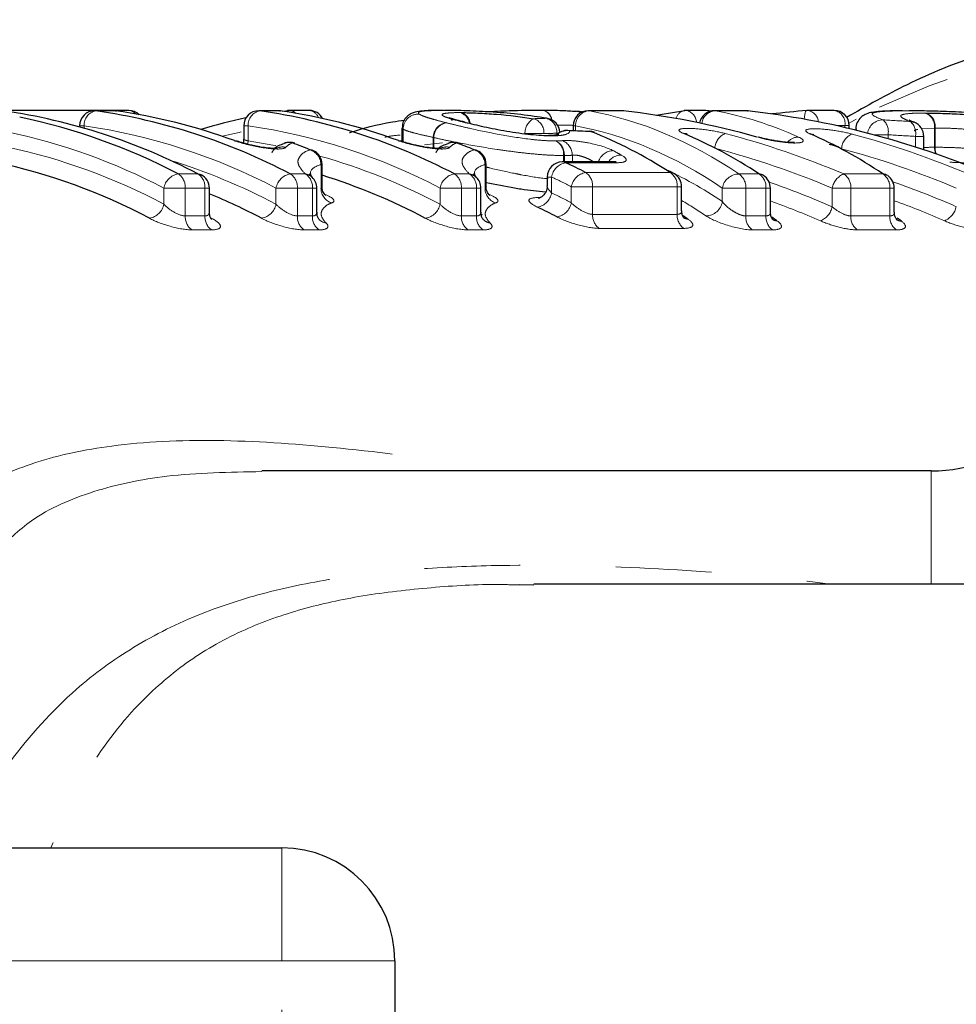
# Model space of a CAD drawing. Units: millimetres. Extents: x 143 to 264, y 91 to 276.
# Drawn here: x 208 to 220, y 114 to 127 of the extents above; entities that cross this region are included whole.
import ezdxf

# ---------------------------------------------------------------- set-up
doc = ezdxf.new("R2010")
doc.units = ezdxf.units.MM
doc.linetypes.add('PHANTOM', pattern=[12.7, 6.35, -1.27, 1.27, -1.27, 1.27, -1.27])

msp = doc.modelspace()

# ---------------------------------------------------------------- linework, layer by layer
at = {"color": 7, "linetype": 'Continuous', "lineweight": 25}
for p, q in [((209.35, 125.472), (207.53, 125.472)), ((209.16, 125.468), (208.899, 125.468)), ((209.174, 125.467), (209.188, 125.466)), ((211.336, 125.468), (211.075, 125.468)), ((211.35, 125.467), (211.364, 125.466)), ((211.395, 125.461), (211.469, 125.471)), ((211.744, 125.472), (211.483, 125.472)), ((215.252, 125.462), (215.287, 125.462)), ((215.894, 125.468), (215.445, 125.468)), ((215.917, 125.467), (215.908, 125.467)), ((217.002, 125.472), (216.741, 125.472)), ((217.542, 125.468), (217.117, 125.468)), ((217.556, 125.467), (217.565, 125.467)), ((218.706, 125.472), (218.358, 125.472)), ((210.875, 125.268), (210.875, 125.092)), ((213.813, 125.312), (213.84, 125.308)), ((214.902, 125.367), (214.889, 125.368)), ((215.245, 125.268), (215.245, 125.201)), ((218.906, 125.231), (218.906, 125.272)), ((212.974, 125.239), (212.974, 125.068)), ((215.195, 125.203), (215.172, 125.207)), ((215.48, 125.192), (215.458, 125.196)), ((218.992, 125.223), (218.992, 125.21)), ((219.893, 124.95), (219.893, 125.128)), ((211.914, 124.464), (211.914, 124.758)), ((214.09, 124.464), (214.09, 124.758)), ((215.786, 124.789), (215.1, 124.789)), ((211.788, 124.582), (211.784, 124.585)), ((213.963, 124.582), (213.96, 124.585)), ((214.9, 124.589), (214.9, 124.47)), ((210.419, 124.121), (210.419, 124.442)), ((211.844, 124.12), (211.844, 124.442)), ((214.02, 124.12), (214.02, 124.442)), ((216.682, 124.142), (216.682, 124.461)), ((217.859, 124.122), (217.859, 124.442)), ((219.502, 124.122), (219.502, 124.442)), ((219.993, 120.69), (211.116, 120.69)), ((214.722, 119.175), (214.536, 119.178)), ((230.577, 119.19), (214.723, 119.19)), ((193.678, 115.69), (211.38, 115.69)), ((212.88, 114.19), (212.88, 107.19))]:
    msp.add_line(p, q, dxfattribs=at)
at = {"color": 8, "linetype": 'PHANTOM', "lineweight": 18}
for p, q in [((208.913, 125.467), (208.899, 125.468)), ((209.174, 125.467), (208.913, 125.467)), ((209.174, 125.467), (209.16, 125.468)), ((211.089, 125.467), (211.075, 125.468)), ((211.35, 125.467), (211.089, 125.467)), ((211.35, 125.467), (211.336, 125.468)), ((215.445, 125.468), (215.459, 125.467)), ((215.908, 125.467), (215.459, 125.467)), ((215.894, 125.468), (215.908, 125.467)), ((217.131, 125.467), (217.117, 125.468)), ((217.556, 125.467), (217.131, 125.467)), ((217.542, 125.468), (217.556, 125.467)), ((208.758, 125.268), (208.699, 125.268)), ((208.758, 125.268), (208.758, 125.237)), ((210.933, 125.268), (210.875, 125.268)), ((210.933, 125.268), (210.933, 125.067)), ((215.275, 125.268), (215.245, 125.268)), ((215.275, 125.268), (215.275, 125.2)), ((218.847, 125.272), (218.726, 125.272)), ((218.847, 125.245), (218.847, 125.272)), ((218.906, 125.272), (218.847, 125.272)), ((218.996, 125.355), (218.903, 125.304)), ((212.987, 125.225), (212.984, 125.24)), ((212.989, 125.225), (212.987, 125.225)), ((212.987, 125.053), (212.987, 125.225)), ((212.989, 125.225), (212.989, 125.051)), ((214.857, 125.165), (214.605, 125.165)), ((215.026, 125.151), (215.026, 125.17)), ((215.049, 125.17), (215.026, 125.17)), ((219.42, 125.15), (219.228, 125.15)), ((219.42, 125.15), (219.42, 125.097)), ((219.783, 124.986), (219.783, 125.128)), ((219.893, 125.128), (219.783, 125.128)), ((220.037, 125.239), (219.862, 125.232)), ((220.037, 124.984), (220.037, 125.239)), ((220.043, 125.239), (220.043, 124.984)), ((213.271, 125.015), (213.509, 125.041)), ((213.396, 125.113), (213.389, 125.113)), ((213.389, 124.972), (213.389, 125.113)), ((213.396, 125.113), (213.396, 124.972)), ((215.116, 124.789), (215.116, 124.874)), ((215.127, 124.874), (215.116, 124.874)), ((215.127, 124.874), (215.127, 124.789)), ((215.233, 124.789), (215.233, 124.878)), ((218.804, 124.964), (218.804, 124.961)), ((220.043, 124.984), (220.037, 124.984)), ((211.9, 124.436), (211.9, 124.758)), ((211.914, 124.758), (211.9, 124.758)), ((214.075, 124.436), (214.075, 124.758)), ((214.09, 124.758), (214.075, 124.758)), ((215.831, 124.779), (215.144, 124.779)), ((210.007, 124.63), (210.268, 124.63)), ((211.493, 124.63), (211.693, 124.63)), ((213.669, 124.63), (213.869, 124.63)), ((215.409, 124.649), (216.531, 124.649)), ((217.441, 124.63), (217.708, 124.63)), ((218.833, 124.63), (219.351, 124.63)), ((214.958, 124.589), (214.9, 124.589)), ((214.958, 124.589), (214.958, 124.378)), ((209.816, 124.229), (209.816, 124.442)), ((210.099, 124.442), (209.816, 124.442)), ((210.099, 124.442), (210.099, 124.073)), ((210.36, 124.442), (210.099, 124.442)), ((210.36, 124.073), (210.36, 124.442)), ((210.419, 124.442), (210.36, 124.442)), ((211.303, 124.229), (211.303, 124.442)), ((211.586, 124.442), (211.303, 124.442)), ((211.586, 124.442), (211.586, 124.073)), ((211.786, 124.442), (211.586, 124.442)), ((211.786, 124.073), (211.786, 124.442)), ((211.844, 124.442), (211.786, 124.442)), ((213.479, 124.229), (213.479, 124.442)), ((213.762, 124.442), (213.479, 124.442)), ((213.762, 124.442), (213.762, 124.073)), ((213.962, 124.442), (213.762, 124.442)), ((213.962, 124.073), (213.962, 124.442)), ((214.02, 124.442), (213.962, 124.442)), ((215.219, 124.248), (215.219, 124.461)), ((215.502, 124.461), (215.219, 124.461)), ((215.502, 124.461), (215.502, 124.094)), ((216.624, 124.461), (215.502, 124.461)), ((216.624, 124.094), (216.624, 124.461)), ((216.682, 124.461), (216.624, 124.461)), ((217.534, 124.442), (217.222, 124.442)), ((217.222, 124.263), (217.222, 124.442)), ((217.534, 124.442), (217.534, 124.073)), ((217.8, 124.442), (217.534, 124.442)), ((217.8, 124.073), (217.8, 124.442)), ((217.859, 124.442), (217.8, 124.442)), ((218.678, 124.195), (218.678, 124.442)), ((218.925, 124.442), (218.678, 124.442)), ((218.925, 124.442), (218.925, 124.073)), ((219.444, 124.442), (218.925, 124.442)), ((219.444, 124.073), (219.444, 124.442)), ((219.502, 124.442), (219.444, 124.442)), ((214.776, 124.316), (214.809, 124.316)), ((215.502, 124.094), (216.624, 124.094)), ((210.099, 124.073), (210.36, 124.073)), ((211.586, 124.073), (211.786, 124.073)), ((213.762, 124.073), (213.962, 124.073)), ((217.534, 124.073), (217.8, 124.073)), ((218.925, 124.073), (219.444, 124.073)), ((210.448, 123.888), (210.187, 123.888)), ((211.874, 123.888), (211.674, 123.888)), ((214.05, 123.888), (213.85, 123.888)), ((216.712, 123.908), (215.591, 123.908)), ((217.888, 123.888), (217.622, 123.888)), ((219.532, 123.888), (219.013, 123.888)), ((219.993, 119.19), (219.993, 120.69)), ((211.38, 115.69), (211.38, 114.19)), ((211.38, 114.19), (193.678, 114.19)), ((211.38, 107.19), (211.38, 114.19)), ((212.88, 114.19), (211.38, 114.19))]:
    msp.add_line(p, q, dxfattribs=at)
at = {"color": 8, "linetype": 'PHANTOM', "lineweight": 18, "flags": 128}
for points in [[(211.456, 125.47), (211.442, 125.467), (211.418, 125.457)], [(215.296, 125.461), (215.329, 125.453), (215.349, 125.444)], [(218.342, 125.471), (218.336, 125.469), (218.327, 125.459), (218.32, 125.441), (218.315, 125.417), (218.311, 125.386), (218.309, 125.356)], [(210.842, 125.187), (210.815, 125.181), (210.587, 125.129)], [(210.933, 125.067), (210.928, 125.028), (210.927, 125.024)], [(210.933, 125.067), (211.259, 125.013), (211.303, 125.005)], [(215.1, 124.789), (215.112, 124.789), (215.144, 124.779)], [(215.786, 124.789), (215.798, 124.789), (215.831, 124.779)], [(214.028, 124.084), (214.031, 124.088), (214.038, 124.096)]]:
    msp.add_lwpolyline(points, dxfattribs=at)
at = {"color": 7, "linetype": 'Continuous', "lineweight": 25, "flags": 128}
for points in [[(216.344, 125.409), (216.397, 125.419), (216.727, 125.471)], [(217.066, 125.461), (217.041, 125.468), (217.002, 125.472)], [(219.765, 125.315), (219.751, 125.32), (219.717, 125.325)], [(214.963, 125.135), (214.93, 125.14), (214.927, 125.14)], [(215.48, 125.192), (215.511, 125.187), (215.523, 125.183)], [(216.758, 125.154), (216.743, 125.16), (216.712, 125.165)], [(218.388, 125.16), (218.419, 125.155), (218.436, 125.149)], [(210.752, 125.071), (210.779, 125.068), (210.786, 125.065)], [(211.554, 125.036), (211.547, 125.038), (211.52, 125.042)], [(212.928, 125.071), (212.955, 125.068), (212.962, 125.065)], [(213.73, 125.036), (213.723, 125.038), (213.696, 125.042)], [(211.79, 124.943), (211.781, 124.946), (211.754, 124.95)], [(213.966, 124.943), (213.956, 124.946), (213.929, 124.95)], [(210.268, 124.63), (210.294, 124.626), (210.311, 124.62)]]:
    msp.add_lwpolyline(points, dxfattribs=at)
at = {"color": 8, "linetype": 'PHANTOM', "lineweight": 18}
for centre, radius, start, end in [((223.019, 117.801), 8.562, 41.1962, 115.6858), ((208.95, 125.278), 0.193, 101.1716, 182.8539), ((209.346, 125.352), 0.12, 37.0189, 88.043), ((211.126, 125.278), 0.193, 101.1716, 182.8539), ((211.479, 125.355), 0.117, 42.0498, 88.3031), ((211.73, 125.331), 0.142, 18.7333, 84.4775), ((213.189, 125.222), 0.201, 85.6363, 179.3473), ((213.191, 125.222), 0.202, 86.2582, 179.1525), ((213.693, 125.276), 0.176, 7.5265, 72.9306), ((213.706, 125.281), 0.173, 4.893, 70.0891), ((214.813, 125.332), 0.144, 7.1563, 89.3882), ((214.814, 125.328), 0.148, 7.428, 90.109), ((215.472, 125.271), 0.197, 93.7499, 180.7351), ((215.269, 125.292), 0.171, 62.3789, 84.195), ((216.744, 125.335), 0.138, 102.8434, 167.7941), ((216.712, 125.308), 0.167, 1.847, 80.2429), ((217.142, 125.274), 0.194, 93.2952, 172.6877), ((217.001, 125.365), 0.107, 60.1303, 89.5125), ((218.331, 125.309), 0.165, 3.7994, 80.4521), ((218.673, 125.299), 0.177, 351.3315, 79.1972), ((219.849, 125.259), 0.189, 354.0302, 71.711), ((219.857, 125.261), 0.188, 353.1379, 69.8664), ((207.624, 117.44), 7.91, 62.2836, 81.7626), ((209.8, 117.44), 7.91, 62.2836, 81.7626), ((213.593, 125.108), 0.205, 99.6977, 178.6751), ((213.601, 125.109), 0.205, 101.9543, 178.9553), ((214.821, 125.171), 0.217, 117.9362, 181.6221), ((214.663, 125.177), 0.194, 356.4289, 72.8983), ((214.833, 125.183), 0.194, 356.394, 73.0481), ((219.351, 125.144), 0.203, 89.4272, 172.6568), ((219.219, 125.192), 0.205, 348.2047, 49.1429), ((219.58, 125.17), 0.207, 348.2225, 48.5298), ((206.097, 117.339), 8.018, 62.364, 78.1612), ((215.166, 125.003), 0.202, 81.6652, 131.494), ((217.348, 124.959), 0.225, 112.8828, 176.8682), ((219.028, 124.952), 0.225, 112.4571, 176.7246), ((211.477, 124.865), 0.182, 76.215, 111.5497), ((213.652, 124.865), 0.182, 76.215, 111.5497), ((214.918, 124.893), 0.2, 354.5736, 61.0517), ((214.927, 124.888), 0.2, 356.1525, 64.1185), ((215.029, 124.881), 0.203, 359.1069, 69.6342), ((218.229, 124.934), 0.185, 88.6804, 140.9931), ((206.093, 117.23), 7.928, 61.9886, 77.9938), ((211.391, 124.791), 0.197, 77.4651, 112.8608), ((211.692, 124.752), 0.207, 1.6629, 72.7837), ((209.715, 117.138), 8.027, 62.0431, 74.3466), ((213.567, 124.791), 0.197, 77.4651, 112.8608), ((213.868, 124.752), 0.207, 1.6629, 72.7837), ((215.778, 124.732), 0.207, 90.2492, 163.7835), ((215.88, 124.682), 0.199, 89.4919, 147.3604), ((220.3, 124.984), 0.263, 179.9245, 199.3819), ((220.317, 124.982), 0.274, 179.6123, 198.7901), ((207.51, 117.069), 8.102, 62.0856, 72.8994), ((215.184, 124.554), 0.228, 99.9572, 171.1525), ((210.046, 124.4), 0.234, 99.7369, 169.5266), ((209.891, 124.456), 0.209, 356.1816, 56.3616), ((210.152, 124.456), 0.209, 356.1816, 56.3616), ((211.533, 124.4), 0.234, 99.7369, 169.5266), ((211.378, 124.456), 0.209, 356.1816, 56.3616), ((211.578, 124.456), 0.209, 356.1816, 56.3616), ((211.67, 124.467), 0.164, 45.9316, 81.8472), ((213.709, 124.4), 0.234, 99.7369, 169.5266), ((213.553, 124.456), 0.209, 356.1816, 56.3616), ((213.753, 124.456), 0.209, 356.1816, 56.3616), ((213.846, 124.467), 0.164, 45.9316, 81.8472), ((215.449, 124.419), 0.233, 99.7645, 169.7263), ((215.294, 124.475), 0.208, 356.1462, 56.5776), ((216.416, 124.475), 0.208, 356.1462, 56.5776), ((217.442, 124.407), 0.222, 90.2559, 171.0143), ((217.325, 124.456), 0.209, 356.1816, 56.3616), ((217.592, 124.456), 0.209, 356.1816, 56.3616), ((218.93, 124.393), 0.256, 112.2863, 168.8582), ((218.717, 124.456), 0.209, 356.1816, 56.3616), ((219.235, 124.456), 0.209, 356.1816, 56.3616), ((211.317, 116.861), 8.543, 62.8226, 64.7742), ((212.108, 124.443), 0.209, 182.0797, 251.2974), ((214.284, 124.443), 0.209, 182.0797, 251.2974), ((214.732, 124.415), 0.229, 279.9245, 350.9065), ((211.307, 116.746), 8.461, 62.458, 64.4346), ((209.586, 124.273), 0.234, 279.6991, 349.2537), ((211.073, 124.273), 0.234, 279.6991, 349.2537), ((213.248, 124.273), 0.234, 279.6991, 349.2537), ((214.99, 124.291), 0.234, 279.7273, 349.4568), ((217.003, 124.297), 0.222, 270.2788, 351.0831), ((215.713, 124.081), 0.212, 176.4675, 234.5815), ((216.835, 124.081), 0.212, 176.4675, 234.5815), ((218.424, 124.248), 0.26, 292.206, 348.1226), ((220.072, 124.249), 0.258, 291.7941, 348.1502), ((210.311, 124.06), 0.212, 176.5019, 234.3633), ((210.572, 124.06), 0.212, 176.5019, 234.3633), ((211.798, 124.06), 0.212, 176.5019, 234.3633), ((211.997, 124.06), 0.212, 176.5019, 234.3633), ((211.993, 124.139), 0.163, 224.0702, 261.5221), ((213.973, 124.06), 0.212, 176.5019, 234.3633), ((214.173, 124.06), 0.212, 176.5019, 234.3633), ((214.169, 124.139), 0.163, 224.0702, 261.5221), ((217.745, 124.06), 0.212, 176.5019, 234.3633), ((218.012, 124.06), 0.212, 176.5019, 234.3633), ((219.137, 124.06), 0.212, 176.5019, 234.3633), ((219.655, 124.06), 0.212, 176.5019, 234.3633)]:
    msp.add_arc(centre, radius, start, end, dxfattribs=at)
at = {"color": 7, "linetype": 'Continuous', "lineweight": 25}
for centre, radius, start, end in [((206.539, 117.532), 8.018, 62.2836, 81.7626), ((206.237, 117.43), 8.127, 62.364, 78.1612), ((208.899, 125.268), 0.2, 90, 180), ((207.764, 117.532), 8.018, 62.2836, 81.7626), ((209.16, 125.268), 0.2, 81.9931, 90), ((208.081, 117.766), 7.779, 69.9159, 81.9227), ((209.35, 125.272), 0.2, 45.9788, 90), ((211.075, 125.268), 0.2, 90, 180), ((209.94, 117.532), 8.018, 62.2836, 81.7626), ((211.336, 125.268), 0.2, 81.9931, 90), ((210.257, 117.766), 7.779, 69.9159, 81.9227), ((211.483, 125.272), 0.2, 90, 97.7811), ((211.744, 125.272), 0.2, 27.4375, 90), ((215.445, 125.268), 0.2, 90, 180), ((215.894, 125.268), 0.2, 83.4923, 90), ((216.741, 125.272), 0.2, 90, 97.7811), ((217.117, 125.268), 0.2, 90, 169.4675), ((217.542, 125.268), 0.2, 83.5249, 90), ((218.358, 125.272), 0.2, 90, 94.8474), ((218.706, 125.272), 0.2, 0, 90), ((212.54, 117.753), 7.793, 102.1235, 106.6558), ((214.868, 125.17), 0.2, 3.3351, 80.2149), ((219.693, 125.128), 0.2, 0, 68.8832), ((215.165, 125.007), 0.2, 87.8327, 136.2269), ((215.45, 124.996), 0.2, 68.5001, 87.7963), ((211.484, 124.849), 0.2, 90, 112.158), ((211.484, 124.849), 0.2, 69.407, 90), ((208.622, 117.33), 8.239, 67.6579, 69.4046), ((213.659, 124.849), 0.2, 90, 112.158), ((213.659, 124.849), 0.2, 69.407, 90), ((210.798, 117.33), 8.239, 67.6579, 69.4046), ((211.714, 124.758), 0.2, 0, 67.6603), ((213.89, 124.758), 0.2, 0, 67.6603), ((205.954, 117.139), 7.818, 61.9886, 77.9938), ((215.1, 124.589), 0.2, 90, 180), ((211.454, 116.945), 8.66, 62.8226, 64.7742), ((210.219, 124.442), 0.2, 0, 62.5561), ((209.554, 116.997), 7.972, 62.0726, 72.7797), ((216.522, 124.521), 0.129, 57.1845, 85.9297), ((216.482, 124.461), 0.2, 0, 57.0319), ((217.698, 124.5), 0.131, 56.4433, 85.6421), ((217.659, 124.442), 0.2, 0, 56.2776), ((219.34, 124.497), 0.133, 55.8467, 85.3149), ((219.302, 124.442), 0.2, 0, 55.6745), ((211.644, 124.442), 0.2, 360, 45.7284), ((213.82, 124.442), 0.2, 360, 45.7284), ((207.287, 116.801), 8.189, 62.153, 67.5151), ((211.171, 116.662), 8.344, 62.458, 64.4346), ((216.777, 124.158), 0.128, 235.2319, 265.8539), ((217.956, 124.139), 0.13, 234.5073, 265.5552), ((219.604, 124.139), 0.133, 233.8891, 265.2126), ((219.993, 122.69), 2, 270, 313.5312), ((211.38, 114.19), 1.5, 0, 90)]:
    msp.add_arc(centre, radius, start, end, dxfattribs=at)
at = {"color": 8, "linetype": 'PHANTOM', "lineweight": 18}
for centre, major_axis, ratio, start_param, end_param in [((214.66, 110.69), (0, 14.85), 0.543191, 5.931256, 6.184047), ((216.337, 110.69), (0, 14.85), 0.540188, 6.044514, 6.184047), ((225.405, 110.69), (69.303, 0), 0.214276, 1.723125, 1.725596), ((214.49, 110.69), (0, 14.65), 0.540954, 5.931256, 6.184047), ((212.671, 110.69), (41.578, 0), 0.357161, 1.400517, 1.409393), ((225.564, 110.69), (69.444, 0), 0.21096, 1.723125, 1.725596), ((214.38, 110.69), (0, 14.85), 0.86975, 5.931256, 6.058328), ((216.053, 110.69), (0, 14.85), 0.864973, 5.931256, 6.056262), ((212.761, 110.69), (41.436, 0), 0.353553, 1.400517, 1.409393), ((213.46, 110.69), (0, 14.85), 0.553654, 5.984182, 5.997511), ((214.275, 110.69), (0, 14.65), 0.87197, 5.931256, 6.058328), ((215.946, 110.69), (0, 14.65), 0.867129, 5.931256, 6.056262), ((214.54, 110.69), (0, 14.45), 0.540954, 5.932918, 6.037888), ((214.196, 110.69), (0, 14.45), 0.87197, 5.919451, 5.989544), ((215.869, 110.69), (0, 14.45), 0.867129, 5.919639, 5.990554), ((214.37, 110.69), (0, 14.25), 0.538622, 5.932918, 5.97715), ((214.09, 110.69), (0, 14.25), 0.874284, 5.919451, 5.975848), ((215.763, 110.69), (0, 14.25), 0.869375, 5.919639, 5.976544)]:
    msp.add_ellipse(centre, major_axis=major_axis, ratio=ratio, start_param=start_param, end_param=end_param, dxfattribs=at)
at = {"color": 7, "linetype": 'Continuous', "lineweight": 25}
for centre, major_axis, ratio, start_param, end_param in [((214.63, 110.69), (0, 14.85), 0.869727, 6.044674, 6.184047), ((216.271, 110.69), (0, 14.85), 0.874096, 5.931256, 6.184047), ((219.964, 110.69), (16.833, 0), 0.882203, 1.667121, 1.694968), ((197.382, 110.69), (84.068, 0), 0.176643, 1.353819, 1.357296), ((213.685, 110.69), (0, 14.85), 0.56163, 5.934982, 6.066208), ((214.881, 110.69), (0, 14.85), 0.552266, 5.931256, 6.058037), ((216.586, 110.69), (0, 14.85), 0.540085, 5.931256, 6.056602), ((213.974, 110.69), (0, 14.25), 0.557574, 5.923923, 5.932532), ((215.17, 110.69), (0, 14.25), 0.547949, 5.919758, 5.929002), ((216.877, 110.69), (0, 14.25), 0.535429, 5.91928, 5.926317)]:
    msp.add_ellipse(centre, major_axis=major_axis, ratio=ratio, start_param=start_param, end_param=end_param, dxfattribs=at)
for points, knots in [([(223.296, 126.676), (223.06, 126.67), (222.491, 126.656), (221.596, 126.499), (220.62, 126.222), (219.706, 125.855), (219.136, 125.531), (218.871, 125.38)], [0, 0, 0, 0, 0.1544352, 0.3725183, 0.5908231, 0.8097565, 1, 1, 1, 1]), ([(213.525, 125.473), (213.497, 125.473), (213.377, 125.473), (213.239, 125.466), (213.149, 125.454), (213.077, 125.424), (213.02, 125.377), (212.98, 125.312), (212.979, 125.263), (212.978, 125.241)], [0, 0, 0, 0, 0.113612, 0.492664, 0.699492, 0.772971, 0.848723, 0.931549, 1, 1, 1, 1]), ([(214.889, 125.368), (214.783, 125.386), (214.671, 125.403), (214.431, 125.43), (214.308, 125.441), (214.061, 125.458), (213.941, 125.464), (213.779, 125.469), (213.728, 125.47), (213.629, 125.472), (213.584, 125.472), (213.539, 125.472)], [0, 0, 0, 0, 0.25, 0.25, 0.5, 0.5, 0.75, 0.75, 0.875, 0.875, 1, 1, 1, 1]), ([(213.765, 125.444), (213.797, 125.443), (213.83, 125.443), (213.901, 125.441), (213.939, 125.44), (214.056, 125.434), (214.14, 125.429), (214.397, 125.408), (214.569, 125.388), (214.72, 125.362)], [0, 0, 0, 0, 0.125, 0.125, 0.25, 0.25, 0.5, 0.5, 1, 1, 1, 1]), ([(214.08, 125.455), (214.188, 125.461), (214.467, 125.475), (214.682, 125.476), (214.814, 125.476)], [0, 0, 0, 0, 0.3867623, 1, 1, 1, 1]), ([(214.814, 125.476), (214.86, 125.476), (214.905, 125.476), (214.989, 125.475), (215.029, 125.474), (215.104, 125.472), (215.138, 125.471), (215.201, 125.467), (215.227, 125.465), (215.252, 125.462)], [0, 0, 0, 0, 0.25, 0.25, 0.5, 0.5, 0.75, 0.75, 1, 1, 1, 1]), ([(215.362, 125.449), (215.356, 125.451), (215.33, 125.458), (215.31, 125.459), (215.296, 125.46)], [0, 0, 0, 0, 0.266814, 1, 1, 1, 1]), ([(219.612, 125.466), (219.555, 125.466), (219.386, 125.466), (219.247, 125.455), (219.148, 125.435), (219.073, 125.396), (219.018, 125.335), (218.99, 125.27), (218.995, 125.232), (218.996, 125.223)], [0, 0, 0, 0, 0.202862, 0.594133, 0.739042, 0.817538, 0.894765, 0.973335, 1, 1, 1, 1]), ([(222.134, 125.172), (222.053, 125.198), (221.97, 125.222), (221.793, 125.267), (221.7, 125.288), (221.402, 125.347), (221.182, 125.379), (220.836, 125.415), (220.721, 125.425), (220.494, 125.442), (220.38, 125.449), (220.166, 125.458), (220.064, 125.462), (219.92, 125.465), (219.873, 125.466), (219.785, 125.467), (219.743, 125.467), (219.701, 125.467)], [0, 0, 0, 0, 0.125, 0.125, 0.25, 0.25, 0.5, 0.5, 0.625, 0.625, 0.75, 0.75, 0.875, 0.875, 0.9375, 0.9375, 1, 1, 1, 1]), ([(219.921, 125.438), (219.991, 125.437), (220.065, 125.436), (220.227, 125.431), (220.315, 125.427), (220.587, 125.41), (220.783, 125.393), (221.157, 125.344), (221.327, 125.313), (221.637, 125.242), (221.776, 125.203), (221.91, 125.16)], [0, 0, 0, 0, 0.125, 0.125, 0.25, 0.25, 0.5, 0.5, 0.75, 0.75, 1, 1, 1, 1]), ([(212.278, 125.178), (212.284, 125.18), (212.456, 125.234), (212.674, 125.298), (212.953, 125.337), (213.006, 125.344)], [0, 0, 0, 0, 0.027017, 0.814165, 1, 1, 1, 1]), ([(213.809, 125.316), (213.77, 125.326), (213.686, 125.348), (213.614, 125.369), (213.592, 125.379), (213.604, 125.373), (213.622, 125.361), (213.635, 125.346), (213.639, 125.341)], [0, 0, 0, 0, 0.276836, 0.605154, 0.793871, 0.888234, 0.957226, 1, 1, 1, 1]), ([(214.948, 125.135), (214.87, 125.135), (214.78, 125.14), (214.58, 125.16), (214.471, 125.176), (214.258, 125.211), (214.156, 125.232), (213.972, 125.273), (213.89, 125.293), (213.813, 125.312)], [0, 0, 0, 0, 0.25, 0.25, 0.5, 0.5, 0.75, 0.75, 1, 1, 1, 1]), ([(219.767, 125.314), (219.763, 125.316), (219.727, 125.328), (219.701, 125.342), (219.7, 125.342), (219.7, 125.342)], [0, 0, 0, 0, 0.089608, 0.744531, 1, 1, 1, 1]), ([(215.054, 125.15), (215.055, 125.15), (215.06, 125.153), (215.037, 125.145), (214.994, 125.142), (214.939, 125.141), (214.918, 125.141)], [0, 0, 0, 0, 0.022088, 0.318546, 0.746404, 1, 1, 1, 1]), ([(216.758, 125.155), (216.752, 125.157), (216.743, 125.161), (216.744, 125.161), (216.744, 125.16)], [0, 0, 0, 0, 0.7067495, 1, 1, 1, 1]), ([(218.436, 125.149), (218.431, 125.152), (218.423, 125.155), (218.424, 125.154), (218.425, 125.154)], [0, 0, 0, 0, 0.74297, 1, 1, 1, 1]), ([(211.057, 124.995), (211.033, 125), (210.965, 125.012), (210.866, 125.038), (210.811, 125.057), (210.786, 125.065)], [0, 0, 0, 0, 0.2415402, 0.6518295, 1, 1, 1, 1]), ([(210.872, 125.093), (210.873, 125.075), (210.875, 125.057), (210.867, 125.04), (210.867, 125.039)], [0, 0, 0, 0, 0.936416, 1, 1, 1, 1]), ([(211.316, 124.97), (211.317, 124.97), (211.317, 124.97), (211.299, 124.968), (211.262, 124.968), (211.193, 124.973), (211.12, 124.982), (211.071, 124.992), (211.057, 124.995)], [0, 0, 0, 0, 0.065168, 0.193614, 0.370382, 0.601225, 0.885186, 1, 1, 1, 1]), ([(211.411, 125.031), (211.358, 125.014), (211.293, 124.994), (211.256, 124.925), (211.249, 124.912)], [0, 0, 0, 0, 0.81406, 1, 1, 1, 1]), ([(213.233, 124.995), (213.208, 125), (213.141, 125.012), (213.042, 125.038), (212.987, 125.057), (212.961, 125.065)], [0, 0, 0, 0, 0.24154, 0.651829, 1, 1, 1, 1]), ([(213.492, 124.97), (213.492, 124.97), (213.493, 124.97), (213.475, 124.968), (213.438, 124.968), (213.369, 124.973), (213.295, 124.982), (213.247, 124.992), (213.233, 124.995)], [0, 0, 0, 0, 0.0651682, 0.1936138, 0.370382, 0.6012254, 0.885186, 1, 1, 1, 1]), ([(213.587, 125.031), (213.534, 125.014), (213.469, 124.994), (213.431, 124.925), (213.424, 124.912)], [0, 0, 0, 0, 0.81406, 1, 1, 1, 1]), ([(218.18, 125.049), (218.178, 125.048), (218.175, 125.048), (218.148, 125.046), (218.097, 125.047), (218.014, 125.055), (217.905, 125.071), (217.792, 125.094), (217.728, 125.111), (217.7, 125.118)], [0, 0, 0, 0, 0.072266, 0.159988, 0.286395, 0.442374, 0.628644, 0.835194, 1, 1, 1, 1]), ([(215.815, 124.791), (215.814, 124.791), (215.813, 124.791), (215.802, 124.789), (215.788, 124.79), (215.785, 124.79)], [0, 0, 0, 0, 0.347146, 0.841856, 1, 1, 1, 1]), ([(211.789, 124.583), (211.769, 124.608), (211.744, 124.638), (211.747, 124.625), (211.748, 124.623)], [0, 0, 0, 0, 0.817625, 1, 1, 1, 1]), ([(213.964, 124.583), (213.944, 124.608), (213.92, 124.638), (213.923, 124.625), (213.924, 124.623)], [0, 0, 0, 0, 0.817625, 1, 1, 1, 1]), ([(214.875, 124.386), (214.77, 124.398), (214.638, 124.412), (214.371, 124.456), (214.216, 124.487), (214.09, 124.512)], [0, 0, 0, 0, 0.420436, 0.530395, 1, 1, 1, 1]), ([(214.896, 124.47), (214.897, 124.458), (214.899, 124.42), (214.871, 124.366), (214.831, 124.326), (214.799, 124.309), (214.785, 124.305), (214.785, 124.306), (214.786, 124.306)], [0, 0, 0, 0, 0.1343629, 0.4146638, 0.6342782, 0.7959176, 0.9290447, 1, 1, 1, 1]), ([(211.963, 124.344), (211.963, 124.344), (211.964, 124.343), (211.951, 124.355), (211.93, 124.387), (211.912, 124.429), (211.916, 124.458), (211.917, 124.464)], [0, 0, 0, 0, 0.120597, 0.326066, 0.559952, 0.906093, 1, 1, 1, 1]), ([(214.139, 124.344), (214.139, 124.344), (214.14, 124.343), (214.127, 124.355), (214.106, 124.387), (214.088, 124.429), (214.092, 124.458), (214.093, 124.464)], [0, 0, 0, 0, 0.120597, 0.326066, 0.559952, 0.906093, 1, 1, 1, 1]), ([(210.45, 124.026), (210.451, 124.026), (210.452, 124.024), (210.441, 124.036), (210.423, 124.069), (210.422, 124.103), (210.421, 124.122)], [0, 0, 0, 0, 0.111248, 0.372172, 0.666338, 1, 1, 1, 1]), ([(211.876, 124.026), (211.876, 124.026), (211.877, 124.025), (211.865, 124.039), (211.848, 124.071), (211.848, 124.105), (211.848, 124.121)], [0, 0, 0, 0, 0.033131, 0.332347, 0.676917, 1, 1, 1, 1]), ([(214.052, 124.026), (214.052, 124.026), (214.053, 124.025), (214.041, 124.039), (214.024, 124.071), (214.023, 124.105), (214.023, 124.121)], [0, 0, 0, 0, 0.033131, 0.332347, 0.676917, 1, 1, 1, 1]), ([(216.715, 124.044), (216.716, 124.044), (216.717, 124.043), (216.707, 124.053), (216.688, 124.085), (216.685, 124.122), (216.684, 124.142)], [0, 0, 0, 0, 0.066305, 0.31447, 0.6286, 1, 1, 1, 1]), ([(217.891, 124.026), (217.891, 124.025), (217.893, 124.024), (217.883, 124.035), (217.863, 124.068), (217.862, 124.103), (217.861, 124.122)], [0, 0, 0, 0, 0.081343, 0.332226, 0.652898, 1, 1, 1, 1]), ([(219.534, 124.026), (219.534, 124.026), (219.536, 124.024), (219.525, 124.036), (219.506, 124.07), (219.505, 124.105), (219.505, 124.122)], [0, 0, 0, 0, 0.100624, 0.350759, 0.675562, 1, 1, 1, 1])]:
    msp.add_open_spline(points, degree=3, knots=knots, dxfattribs=at)
at = {"color": 8, "linetype": 'PHANTOM', "lineweight": 18}
for points, knots in [([(213.539, 125.472), (213.478, 125.472), (213.418, 125.471), (213.32, 125.468), (213.279, 125.466), (213.22, 125.458), (213.201, 125.453), (213.187, 125.44), (213.194, 125.432), (213.204, 125.423)], [0, 0, 0, 0, 0.25, 0.25, 0.5, 0.5, 0.75, 0.75, 1, 1, 1, 1]), ([(213.204, 125.423), (213.215, 125.416), (213.228, 125.409), (213.268, 125.393), (213.293, 125.384), (213.354, 125.365), (213.389, 125.355), (213.468, 125.333), (213.513, 125.322), (213.559, 125.31)], [0, 0, 0, 0, 0.25, 0.25, 0.5, 0.5, 0.75, 0.75, 1, 1, 1, 1]), ([(213.801, 125.315), (213.762, 125.325), (213.725, 125.334), (213.657, 125.352), (213.626, 125.361), (213.572, 125.377), (213.551, 125.385), (213.52, 125.399), (213.509, 125.405), (213.5, 125.422), (213.519, 125.43), (213.58, 125.438), (213.607, 125.44), (213.669, 125.443), (213.705, 125.444), (213.745, 125.444)], [0, 0, 0, 0, 0.125, 0.125, 0.25, 0.25, 0.375, 0.375, 0.5, 0.5, 0.75, 0.75, 0.875, 0.875, 1, 1, 1, 1]), ([(219.701, 125.467), (219.596, 125.467), (219.497, 125.466), (219.338, 125.459), (219.275, 125.453), (219.223, 125.44), (219.213, 125.434), (219.207, 125.421), (219.213, 125.414), (219.244, 125.39), (219.291, 125.37), (219.353, 125.347)], [0, 0, 0, 0, 0.25, 0.25, 0.5, 0.5, 0.625, 0.625, 0.75, 0.75, 1, 1, 1, 1]), ([(219.717, 125.325), (219.668, 125.344), (219.63, 125.361), (219.585, 125.39), (219.581, 125.402), (219.613, 125.42), (219.648, 125.427), (219.729, 125.433), (219.759, 125.435), (219.828, 125.437), (219.868, 125.437), (219.908, 125.438)], [0, 0, 0, 0, 0.25, 0.25, 0.5, 0.5, 0.75, 0.75, 0.875, 0.875, 1, 1, 1, 1]), ([(213.559, 125.31), (213.608, 125.298), (213.658, 125.285), (213.765, 125.259), (213.821, 125.246), (213.997, 125.206), (214.128, 125.179), (214.398, 125.129), (214.537, 125.107), (214.733, 125.083), (214.794, 125.077), (214.911, 125.07), (214.964, 125.068), (215.014, 125.068)], [0, 0, 0, 0, 0.125, 0.125, 0.25, 0.25, 0.5, 0.5, 0.75, 0.75, 0.875, 0.875, 1, 1, 1, 1]), ([(215.249, 125.274), (215.248, 125.274), (215.2, 125.276), (215.125, 125.276), (215.049, 125.277), (215.034, 125.277)], [0, 0, 0, 0, 0.023005, 0.811576, 1, 1, 1, 1]), ([(212.949, 125.146), (212.887, 125.14), (212.813, 125.133), (212.756, 125.119), (212.746, 125.117)], [0, 0, 0, 0, 0.825516, 1, 1, 1, 1]), ([(213.389, 125.113), (213.337, 125.126), (213.286, 125.137), (213.197, 125.157), (213.158, 125.168), (213.089, 125.186), (213.061, 125.195), (213.016, 125.21), (213.001, 125.217), (212.989, 125.225)], [0, 0, 0, 0, 0.25, 0.25, 0.5, 0.5, 0.75, 0.75, 1, 1, 1, 1]), ([(215.195, 125.203), (215.199, 125.184), (215.185, 125.167), (215.128, 125.149), (215.103, 125.144), (215.042, 125.137), (215.004, 125.135), (214.963, 125.135)], [0, 0, 0, 0, 0.5, 0.5, 0.75, 0.75, 1, 1, 1, 1]), ([(217.26, 125.166), (217.184, 125.186), (217.094, 125.203), (216.912, 125.228), (216.826, 125.234), (216.697, 125.234), (216.657, 125.227), (216.64, 125.203), (216.663, 125.185), (216.712, 125.165)], [0, 0, 0, 0, 0.25, 0.25, 0.5, 0.5, 0.75, 0.75, 1, 1, 1, 1]), ([(218.943, 125.159), (218.867, 125.179), (218.777, 125.197), (218.596, 125.222), (218.51, 125.229), (218.38, 125.229), (218.339, 125.222), (218.32, 125.198), (218.341, 125.181), (218.388, 125.16)], [0, 0, 0, 0, 0.25, 0.25, 0.5, 0.5, 0.75, 0.75, 1, 1, 1, 1]), ([(219.814, 125.22), (219.794, 125.217), (219.764, 125.213), (219.772, 125.202), (219.775, 125.199)], [0, 0, 0, 0, 0.675064, 1, 1, 1, 1]), ([(221.739, 124.965), (221.624, 125.002), (221.506, 125.04), (221.244, 125.107), (221.1, 125.138), (220.785, 125.191), (220.615, 125.21), (220.381, 125.228), (220.305, 125.233), (220.166, 125.238), (220.103, 125.239), (220.043, 125.239)], [0, 0, 0, 0, 0.25, 0.25, 0.5, 0.5, 0.75, 0.75, 0.875, 0.875, 1, 1, 1, 1]), ([(210.752, 125.071), (210.804, 125.052), (210.869, 125.033), (211.012, 124.999), (211.089, 124.984), (211.231, 124.964), (211.297, 124.959), (211.393, 124.963), (211.424, 124.971), (211.434, 124.984)], [0, 0, 0, 0, 0.25, 0.25, 0.5, 0.5, 0.75, 0.75, 1, 1, 1, 1]), ([(210.933, 125.067), (210.919, 125.071), (210.891, 125.08), (210.874, 125.089), (210.876, 125.092), (210.877, 125.092)], [0, 0, 0, 0, 0.433754, 0.865585, 1, 1, 1, 1]), ([(212.928, 125.071), (212.98, 125.052), (213.045, 125.033), (213.187, 124.999), (213.264, 124.984), (213.406, 124.964), (213.472, 124.959), (213.569, 124.963), (213.6, 124.971), (213.61, 124.984)], [0, 0, 0, 0, 0.25, 0.25, 0.5, 0.5, 0.75, 0.75, 1, 1, 1, 1]), ([(215.116, 124.874), (215.057, 124.875), (214.995, 124.876), (214.859, 124.883), (214.787, 124.889), (214.635, 124.903), (214.555, 124.912), (214.396, 124.932), (214.315, 124.944), (214.075, 124.979), (213.918, 125.006), (213.708, 125.046), (213.641, 125.059), (213.513, 125.086), (213.454, 125.099), (213.396, 125.113)], [0, 0, 0, 0, 0.125, 0.125, 0.25, 0.25, 0.375, 0.375, 0.5, 0.5, 0.75, 0.75, 0.875, 0.875, 1, 1, 1, 1]), ([(215.014, 125.068), (215.027, 125.068), (215.041, 125.068), (215.053, 125.069), (215.07, 125.069), (215.086, 125.07), (215.1, 125.071)], [0, 0, 0, 0, 0.0000586054, 0.0000586054, 0.0000586054, 0.0001367154, 0.0001367154, 0.0001367154, 0.0001367154]), ([(215.777, 124.938), (215.706, 124.976), (215.58, 125.015), (215.378, 125.054), (215.31, 125.064), (215.19, 125.074), (215.137, 125.075), (215.1, 125.071)], [0, 0, 0, 0, 0.5, 0.5, 0.75, 0.75, 1, 1, 1, 1]), ([(217.681, 125.12), (217.757, 125.098), (217.846, 125.078), (218.027, 125.049), (218.113, 125.04), (218.243, 125.04), (218.283, 125.048), (218.302, 125.078), (218.28, 125.098), (218.233, 125.119)], [0, 0, 0, 0, 0.25, 0.25, 0.5, 0.5, 0.75, 0.75, 1, 1, 1, 1]), ([(218.804, 124.964), (218.784, 124.974), (218.745, 124.993), (218.686, 125.013), (218.652, 125.02), (218.639, 125.022)], [0, 0, 0, 0, 0.398809, 0.780658, 1, 1, 1, 1]), ([(211.693, 124.63), (211.652, 124.67), (211.623, 124.707), (211.592, 124.772), (211.591, 124.801), (211.61, 124.852), (211.627, 124.876), (211.676, 124.917), (211.707, 124.936), (211.754, 124.95)], [0, 0, 0, 0, 0.25, 0.25, 0.5, 0.5, 0.75, 0.75, 1, 1, 1, 1]), ([(213.869, 124.63), (213.827, 124.67), (213.799, 124.707), (213.768, 124.772), (213.767, 124.801), (213.785, 124.852), (213.803, 124.876), (213.852, 124.917), (213.883, 124.936), (213.929, 124.95)], [0, 0, 0, 0, 0.25, 0.25, 0.5, 0.5, 0.75, 0.75, 1, 1, 1, 1]), ([(215.233, 124.878), (215.214, 124.876), (215.192, 124.876), (215.17, 124.875), (215.156, 124.875), (215.141, 124.874), (215.127, 124.874)], [0, 0, 0, 0, 0.0001045067, 0.0001045067, 0.0001045067, 0.0001690358, 0.0001690358, 0.0001690358, 0.0001690358]), ([(215.517, 124.789), (215.499, 124.801), (215.464, 124.823), (215.399, 124.851), (215.334, 124.871), (215.274, 124.882), (215.246, 124.879), (215.233, 124.878)], [0, 0, 0, 0, 0.206342, 0.416165, 0.615048, 0.808226, 1, 1, 1, 1]), ([(215.831, 124.779), (215.897, 124.779), (215.937, 124.79), (215.954, 124.829), (215.931, 124.854), (215.882, 124.881)], [0, 0, 0, 0, 0.5, 0.5, 1, 1, 1, 1]), ([(219.893, 124.979), (219.926, 124.981), (219.968, 124.984), (220.025, 124.984), (220.037, 124.984)], [0, 0, 0, 0, 0.798513, 1, 1, 1, 1]), ([(220.043, 124.984), (220.103, 124.984), (220.165, 124.983), (220.304, 124.979), (220.379, 124.975), (220.612, 124.962), (220.782, 124.948), (221.098, 124.91), (221.242, 124.885), (221.505, 124.827), (221.624, 124.796), (221.739, 124.758)], [0, 0, 0, 0, 0.125, 0.125, 0.25, 0.25, 0.5, 0.5, 0.75, 0.75, 1, 1, 1, 1]), ([(211.9, 124.758), (211.83, 124.729), (211.744, 124.694), (211.765, 124.619), (211.769, 124.605)], [0, 0, 0, 0, 0.808409, 1, 1, 1, 1]), ([(214.075, 124.758), (214.006, 124.729), (213.919, 124.694), (213.94, 124.619), (213.944, 124.605)], [0, 0, 0, 0, 0.808409, 1, 1, 1, 1]), ([(220.542, 124.768), (220.482, 124.773), (220.368, 124.783), (220.28, 124.784), (220.237, 124.784)], [0, 0, 0, 0, 0.520533, 1, 1, 1, 1]), ([(214.09, 124.722), (214.106, 124.718), (214.229, 124.685), (214.394, 124.651), (214.643, 124.602), (214.8, 124.574), (214.902, 124.569), (214.913, 124.568)], [0, 0, 0, 0, 0.062038, 0.464886, 0.552756, 0.952372, 1, 1, 1, 1]), ([(214.958, 124.378), (214.944, 124.394), (214.916, 124.424), (214.898, 124.456), (214.901, 124.467), (214.902, 124.469)], [0, 0, 0, 0, 0.463081, 0.912941, 1, 1, 1, 1]), ([(211.912, 124.464), (211.912, 124.456), (211.912, 124.445), (211.902, 124.438), (211.9, 124.436)], [0, 0, 0, 0, 0.709292, 1, 1, 1, 1]), ([(212.041, 124.245), (212.072, 124.255), (212.079, 124.272), (212.049, 124.312), (212.012, 124.335), (211.957, 124.358)], [0, 0, 0, 0, 0.5, 0.5, 1, 1, 1, 1]), ([(214.088, 124.464), (214.088, 124.456), (214.087, 124.445), (214.078, 124.438), (214.075, 124.436)], [0, 0, 0, 0, 0.709292, 1, 1, 1, 1]), ([(214.217, 124.245), (214.247, 124.255), (214.255, 124.272), (214.224, 124.312), (214.187, 124.335), (214.133, 124.358)], [0, 0, 0, 0, 0.5, 0.5, 1, 1, 1, 1]), ([(210.099, 124.073), (210.057, 124.073), (209.998, 124.096), (209.896, 124.156), (209.85, 124.193), (209.816, 124.229)], [0, 0, 0, 0, 0.5, 0.5, 1, 1, 1, 1]), ([(211.586, 124.073), (211.543, 124.073), (211.485, 124.096), (211.383, 124.156), (211.337, 124.193), (211.303, 124.229)], [0, 0, 0, 0, 0.5, 0.5, 1, 1, 1, 1]), ([(212.041, 124.245), (212.004, 124.233), (211.978, 124.217), (211.937, 124.181), (211.921, 124.162), (211.901, 124.119), (211.899, 124.095), (211.917, 124.041), (211.938, 124.011), (211.969, 123.978)], [0, 0, 0, 0, 0.25, 0.25, 0.5, 0.5, 0.75, 0.75, 1, 1, 1, 1]), ([(213.762, 124.073), (213.719, 124.073), (213.66, 124.096), (213.558, 124.156), (213.513, 124.193), (213.479, 124.229)], [0, 0, 0, 0, 0.5, 0.5, 1, 1, 1, 1]), ([(214.217, 124.245), (214.179, 124.233), (214.154, 124.217), (214.112, 124.181), (214.097, 124.162), (214.077, 124.119), (214.074, 124.095), (214.093, 124.041), (214.113, 124.011), (214.145, 123.978)], [0, 0, 0, 0, 0.25, 0.25, 0.5, 0.5, 0.75, 0.75, 1, 1, 1, 1]), ([(214.776, 124.316), (214.699, 124.316), (214.657, 124.302), (214.658, 124.256), (214.7, 124.223), (214.772, 124.189)], [0, 0, 0, 0, 0.5, 0.5, 1, 1, 1, 1]), ([(215.502, 124.094), (215.46, 124.094), (215.401, 124.117), (215.299, 124.176), (215.253, 124.212), (215.219, 124.248)], [0, 0, 0, 0, 0.5, 0.5, 1, 1, 1, 1]), ([(217.534, 124.073), (217.509, 124.073), (217.478, 124.081), (217.417, 124.106), (217.386, 124.123), (217.3, 124.179), (217.252, 124.222), (217.222, 124.263)], [0, 0, 0, 0, 0.25, 0.25, 0.5, 0.5, 1, 1, 1, 1]), ([(210.417, 124.122), (210.416, 124.111), (210.415, 124.091), (210.396, 124.079), (210.377, 124.074), (210.367, 124.073), (210.36, 124.073)], [0, 0, 0, 0, 0.398279, 0.735341, 0.821082, 1, 1, 1, 1]), ([(211.844, 124.12), (211.842, 124.108), (211.839, 124.088), (211.816, 124.077), (211.798, 124.073), (211.79, 124.073), (211.786, 124.073)], [0, 0, 0, 0, 0.4560212, 0.7927773, 0.8766321, 1, 1, 1, 1]), ([(214.02, 124.12), (214.018, 124.108), (214.014, 124.088), (213.992, 124.077), (213.974, 124.073), (213.966, 124.073), (213.962, 124.073)], [0, 0, 0, 0, 0.4560212, 0.7927773, 0.8766321, 1, 1, 1, 1]), ([(216.679, 124.142), (216.68, 124.136), (216.683, 124.118), (216.665, 124.099), (216.637, 124.095), (216.624, 124.094)], [0, 0, 0, 0, 0.181845, 0.631775, 1, 1, 1, 1]), ([(217.856, 124.122), (217.857, 124.116), (217.859, 124.097), (217.841, 124.078), (217.813, 124.074), (217.8, 124.073)], [0, 0, 0, 0, 0.201033, 0.648265, 1, 1, 1, 1]), ([(218.925, 124.073), (218.89, 124.073), (218.842, 124.089), (218.754, 124.136), (218.713, 124.165), (218.678, 124.195)], [0, 0, 0, 0, 0.5, 0.5, 1, 1, 1, 1]), ([(219.499, 124.122), (219.5, 124.115), (219.502, 124.096), (219.483, 124.077), (219.456, 124.074), (219.444, 124.073)], [0, 0, 0, 0, 0.222722, 0.6666725, 1, 1, 1, 1]), ([(209.626, 124.041), (209.697, 124.003), (209.797, 123.965), (210.004, 123.906), (210.11, 123.888), (210.187, 123.888)], [0, 0, 0, 0, 0.5, 0.5, 1, 1, 1, 1]), ([(210.448, 123.888), (210.525, 123.888), (210.567, 123.906), (210.566, 123.965), (210.524, 124.003), (210.452, 124.041)], [0, 0, 0, 0, 0.5, 0.5, 1, 1, 1, 1]), ([(211.112, 124.041), (211.184, 124.003), (211.284, 123.965), (211.49, 123.906), (211.597, 123.888), (211.674, 123.888)], [0, 0, 0, 0, 0.5, 0.5, 1, 1, 1, 1]), ([(211.874, 123.888), (211.929, 123.888), (211.967, 123.897), (211.999, 123.929), (211.994, 123.952), (211.969, 123.978)], [0, 0, 0, 0, 0.5, 0.5, 1, 1, 1, 1]), ([(213.288, 124.041), (213.36, 124.003), (213.46, 123.965), (213.666, 123.906), (213.773, 123.888), (213.85, 123.888)], [0, 0, 0, 0, 0.5, 0.5, 1, 1, 1, 1]), ([(214.05, 123.888), (214.105, 123.888), (214.143, 123.897), (214.175, 123.929), (214.17, 123.952), (214.145, 123.978)], [0, 0, 0, 0, 0.5, 0.5, 1, 1, 1, 1]), ([(215.029, 124.06), (215.101, 124.023), (215.201, 123.984), (215.407, 123.927), (215.514, 123.908), (215.591, 123.908)], [0, 0, 0, 0, 0.5, 0.5, 1, 1, 1, 1]), ([(216.712, 123.908), (216.779, 123.908), (216.82, 123.922), (216.838, 123.967), (216.815, 123.998), (216.767, 124.03)], [0, 0, 0, 0, 0.5, 0.5, 1, 1, 1, 1]), ([(217.004, 124.075), (217.065, 124.033), (217.171, 123.986), (217.406, 123.912), (217.533, 123.888), (217.622, 123.888)], [0, 0, 0, 0, 0.5, 0.5, 1, 1, 1, 1]), ([(217.888, 123.888), (217.955, 123.888), (217.995, 123.901), (218.014, 123.946), (217.993, 123.977), (217.946, 124.009)], [0, 0, 0, 0, 0.5, 0.5, 1, 1, 1, 1]), ([(218.522, 124.008), (218.596, 123.976), (218.684, 123.945), (218.861, 123.901), (218.948, 123.888), (219.013, 123.888)], [0, 0, 0, 0, 0.5, 0.5, 1, 1, 1, 1]), ([(219.532, 123.888), (219.597, 123.888), (219.638, 123.901), (219.658, 123.945), (219.638, 123.975), (219.593, 124.007)], [0, 0, 0, 0, 0.5, 0.5, 1, 1, 1, 1]), ([(220.168, 124.009), (220.242, 123.976), (220.33, 123.946), (220.508, 123.901), (220.595, 123.888), (220.661, 123.888)], [0, 0, 0, 0, 0.5, 0.5, 1, 1, 1, 1]), ([(206.783, 119.976), (206.943, 120.128), (207.316, 120.482), (208.097, 120.831), (209.177, 121.061), (210.505, 121.122), (212.071, 121.015), (213.292, 120.864), (214.001, 120.716), (214.124, 120.69)], [0, 0, 0, 0, 0.109146, 0.254298, 0.402974, 0.583319, 0.766378, 0.959523, 1, 1, 1, 1]), ([(211.116, 120.681), (210.685, 120.673), (209.88, 120.659), (208.857, 120.439), (208.093, 120.107), (207.738, 119.761), (207.588, 119.615)], [0, 0, 0, 0, 0.292689, 0.547681, 0.809371, 1, 1, 1, 1]), ([(207.088, 115.69), (207.09, 115.695), (207.263, 116.127), (207.762, 116.86), (208.536, 117.742), (209.406, 118.375), (210.254, 118.797), (211.17, 119.092), (212.117, 119.282), (213.122, 119.394), (214.465, 119.457), (216.141, 119.417), (217.641, 119.315), (218.474, 119.212), (218.655, 119.19)], [0, 0, 0, 0, 0.001283, 0.109566, 0.221338, 0.301905, 0.384399, 0.455232, 0.527771, 0.601064, 0.675566, 0.816685, 0.960062, 1, 1, 1, 1]), ([(214.536, 119.178), (214.427, 119.181), (214.02, 119.192), (213.297, 119.143), (212.415, 119.041), (211.579, 118.854), (210.799, 118.568), (210.084, 118.153), (209.387, 117.536), (208.777, 116.735), (208.464, 116.028), (208.315, 115.69)], [0, 0, 0, 0, 0.038412, 0.143116, 0.250003, 0.348772, 0.451203, 0.566958, 0.686559, 0.850413, 1, 1, 1, 1])]:
    msp.add_open_spline(points, degree=3, knots=knots, dxfattribs=at)
for points in [[(213.765, 125.444), (213.758, 125.444), (213.751, 125.444), (213.745, 125.444)], [(219.921, 125.438), (219.917, 125.438), (219.912, 125.438), (219.908, 125.438)], [(213.801, 125.315), (213.805, 125.314), (213.809, 125.313), (213.813, 125.312)], [(214.948, 125.135), (214.953, 125.135), (214.958, 125.135), (214.963, 125.135)], [(220.037, 125.239), (220.039, 125.239), (220.041, 125.239), (220.043, 125.239)], [(211.52, 125.042), (211.481, 125.026), (211.452, 125.006), (211.434, 124.984)], [(213.696, 125.042), (213.656, 125.026), (213.628, 125.006), (213.61, 124.984)]]:
    msp.add_open_spline(points, degree=3, dxfattribs=at)

doc.saveas('drawing.dxf')
